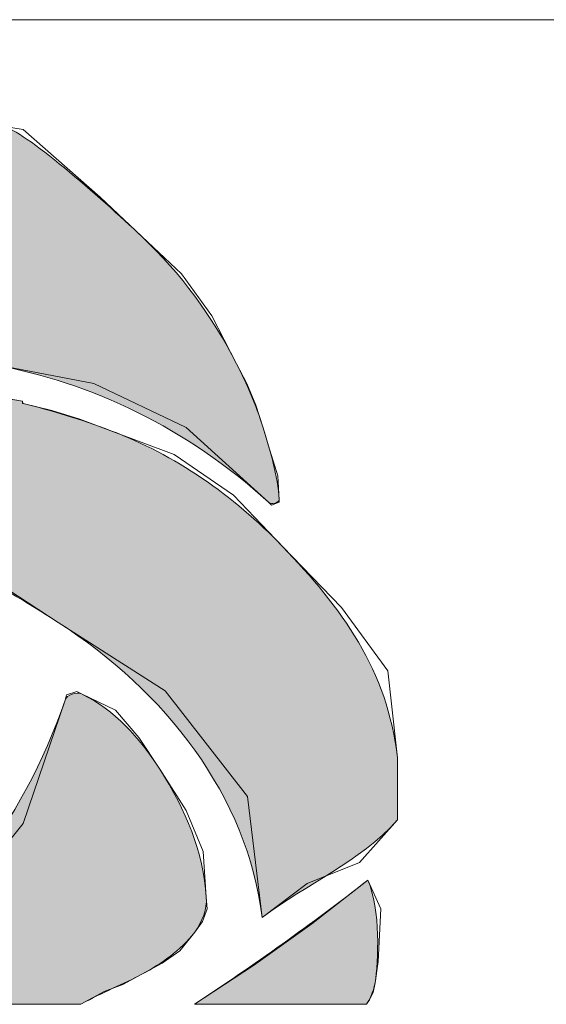
# Model space of a CAD drawing. Units: inches. Extents: x 0.2 to 16.3, y 0.2 to 12.6.
# Drawn here: x 3.8 to 4.2, y 1.2 to 2 of the extents above; entities that cross this region are included whole.
import ezdxf

# ---------------------------------------------------------------- set-up
doc = ezdxf.new("R2010")
doc.units = ezdxf.units.IN
doc.header["$LTSCALE"] = 1.5
doc.header["$MEASUREMENT"] = 0
doc.layers.add('RB Logo Rose', color=1, linetype='Continuous', lineweight=18, true_color=0xff0000)
doc.layers.add('Title (ANSI)', color=7, linetype='Continuous', lineweight=18)
doc.layers.add('Titleblock', color=7, linetype='Continuous', lineweight=18)
doc.styles.add('Text Style141', font='tahoma.ttf')
doc.styles.add('Text Style30_64', font='tahoma.ttf')
doc.styles.add('Text Style30_65', font='tahoma.ttf')
doc.styles.add('Text Style39_61', font='tahoma.ttf')
doc.styles.add('Text Style39_62', font='tahoma.ttf')
doc.styles.add('Text Style80', font='tahoma.ttf')

# ---------------------------------------------------------------- blocks, each defined once
blk = doc.blocks.new('Title Blocks H')
at = {"layer": 'RB Logo Rose', "true_color": 0xff0000}
h = blk.add_hatch(color=1, dxfattribs=at)
edge = h.paths.add_edge_path()
edge.add_spline(control_points=[(4.11954, 0.75169), (4.10706, 0.77587), (4.09182, 0.79689), (4.07197, 0.81564)], knot_values=[14, 14, 14, 14, 16, 16, 16, 16], degree=3, periodic=0)
edge.add_spline(control_points=[(4.07197, 0.81564), (4.05097, 0.83548), (4.01238, 0.86942), (4.00199, 0.87104)], knot_values=[13.002577, 13.002577, 13.002577, 13.002577, 14, 14, 14, 14], degree=3, periodic=0)
edge.add_line((4.00199, 0.87104), (3.88475, 0.87104))
edge.add_spline(control_points=[(3.88475, 0.87104), (3.87842, 0.87012), (3.86599, 0.86202), (3.85829, 0.85541)], knot_values=[82, 82, 82, 82, 82.940851, 82.940851, 82.940851, 82.940851], degree=3, periodic=0)
edge.add_spline(control_points=[(3.85829, 0.85541), (3.79161, 0.79965), (3.75574, 0.72206), (3.73156, 0.6429)], knot_values=[70, 70, 70, 70, 82, 82, 82, 82], degree=3, periodic=0)
edge.add_spline(control_points=[(3.73156, 0.6429), (3.73234, 0.6429), (3.7339, 0.64173), (3.73468, 0.64173)], knot_values=[59, 59, 59, 59, 70, 70, 70, 70], degree=3, periodic=0)
edge.add_spline(control_points=[(3.73468, 0.64173), (3.73585, 0.64173), (3.73702, 0.64134), (3.73741, 0.64173)], knot_values=[49, 49, 49, 49, 58, 58, 58, 58], degree=3, periodic=0)
edge.add_spline(control_points=[(3.73741, 0.64173), (3.7803, 0.70529), (3.84074, 0.74429), (3.91249, 0.75481)], knot_values=[41, 41, 41, 41, 49, 49, 49, 49], degree=3, periodic=0)
edge.add_spline(control_points=[(3.91249, 0.75481), (3.94095, 0.75871), (3.96903, 0.75715), (3.99632, 0.75169)], knot_values=[34, 34, 34, 34, 41, 41, 41, 41], degree=3, periodic=0)
edge.add_spline(control_points=[(3.99632, 0.75169), (4.04779, 0.74195), (4.09419, 0.71972), (4.13553, 0.68229)], knot_values=[28, 28, 28, 28, 34, 34, 34, 34], degree=3, periodic=0)
edge.add_spline(control_points=[(4.13553, 0.68229), (4.13709, 0.68073), (4.14099, 0.68229), (4.14099, 0.68346)], knot_values=[23, 23, 23, 23, 28, 28, 28, 28], degree=3, periodic=0)
edge.add_spline(control_points=[(4.14099, 0.68346), (4.14021, 0.69554), (4.13631, 0.70841), (4.1328, 0.72011)], knot_values=[19, 19, 19, 19, 23, 23, 23, 23], degree=3, periodic=0)
edge.add_spline(control_points=[(4.1328, 0.72011), (4.12929, 0.73103), (4.12461, 0.74195), (4.11954, 0.75169)], knot_values=[16, 16, 16, 16, 19, 19, 19, 19], degree=3, periodic=0)
h = blk.add_hatch(color=1, dxfattribs=at)
edge = h.paths.add_edge_path()
edge.add_spline(control_points=[(4.20037, 0.55381), (4.19551, 0.59762), (4.17222, 0.62944), (4.14255, 0.66006)], knot_values=[1, 1, 1, 1, 1.997297, 1.997297, 1.997297, 1.997297], degree=3, periodic=0)
edge.add_spline(control_points=[(4.14255, 0.66006), (4.11798, 0.6858), (4.08813, 0.70625), (4.05637, 0.71816)], knot_values=[0, 0, 0, 0, 1, 1, 1, 1], degree=3, periodic=0)
edge.add_spline(control_points=[(4.05637, 0.71816), (4.04078, 0.72401), (4.02674, 0.7283), (4.01231, 0.73181)], knot_values=[14, 14, 14, 14, 15, 15, 15, 15], degree=3, periodic=0)
edge.add_spline(control_points=[(4.01231, 0.73181), (4.01192, 0.73181), (4.01192, 0.73259), (4.01192, 0.73298)], knot_values=[13, 13, 13, 13, 14, 14, 14, 14], degree=3, periodic=0)
edge.add_spline(control_points=[(4.01192, 0.73298), (3.98658, 0.73727), (3.95967, 0.74039), (3.93121, 0.73805)], knot_values=[12, 12, 12, 12, 13, 13, 13, 13], degree=3, periodic=0)
edge.add_spline(control_points=[(3.93121, 0.73805), (3.89533, 0.73532), (3.86024, 0.72752), (3.82866, 0.70841)], knot_values=[11, 11, 11, 11, 12, 12, 12, 12], degree=3, periodic=0)
edge.add_spline(control_points=[(3.82866, 0.70841), (3.82281, 0.7049), (3.8345, 0.70451), (3.83762, 0.70295)], knot_values=[10, 10, 10, 10, 11, 11, 11, 11], degree=3, periodic=0)
edge.add_spline(control_points=[(3.83762, 0.70295), (3.8423, 0.701), (3.84815, 0.69866), (3.85439, 0.69749)], knot_values=[9, 9, 9, 9, 10, 10, 10, 10], degree=3, periodic=0)
edge.add_spline(control_points=[(3.85439, 0.69749), (3.8618, 0.69593), (3.87116, 0.69307), (3.87883, 0.69054)], knot_values=[8, 8, 8, 8, 9, 9, 9, 9], degree=3, periodic=0)
edge.add_spline(control_points=[(3.87883, 0.69054), (3.89715, 0.68586), (3.91639, 0.67761), (3.93277, 0.67176)], knot_values=[6, 6, 6, 6, 7, 7, 7, 7], degree=3, periodic=0)
edge.add_spline(control_points=[(3.93277, 0.67176), (3.96669, 0.65889), (3.99827, 0.64251), (4.02986, 0.62185)], knot_values=[5, 5, 5, 5, 6, 6, 6, 6], degree=3, periodic=0)
edge.add_spline(control_points=[(4.02986, 0.62185), (4.08367, 0.58753), (4.125, 0.53451), (4.13241, 0.47368)], knot_values=[4, 4, 4, 4, 5, 5, 5, 5], degree=3, periodic=0)
edge.add_spline(control_points=[(4.13241, 0.47368), (4.15502, 0.49083), (4.18126, 0.50122), (4.20037, 0.52266)], knot_values=[3.000313, 3.000313, 3.000313, 3.000313, 4, 4, 4, 4], degree=3, periodic=0)
edge.add_line((4.20037, 0.52266), (4.20037, 0.55381))
h = blk.add_hatch(color=1, dxfattribs=at)
edge = h.paths.add_edge_path()
edge.add_spline(control_points=[(4.10433, 0.48381), (4.10277, 0.50682), (4.09419, 0.52749), (4.08094, 0.54815)], knot_values=[5, 5, 5, 5, 6, 6, 6, 6], degree=3, periodic=0)
edge.add_spline(control_points=[(4.08094, 0.54815), (4.07041, 0.56414), (4.05871, 0.57779), (4.04155, 0.58598)], knot_values=[4, 4, 4, 4, 5, 5, 5, 5], degree=3, periodic=0)
edge.add_spline(control_points=[(4.04155, 0.58598), (4.03922, 0.58715), (4.03415, 0.58559), (4.03337, 0.58286)], knot_values=[3, 3, 3, 3, 4, 4, 4, 4], degree=3, periodic=0)
edge.add_spline(control_points=[(4.03337, 0.58286), (4.01232, 0.5209), (3.97103, 0.46945), (3.92038, 0.43008)], knot_values=[2.000612, 2.000612, 2.000612, 2.000612, 3, 3, 3, 3], degree=3, periodic=0)
edge.add_line((3.92038, 0.43008), (4.04136, 0.43008))
edge.add_spline(control_points=[(4.04136, 0.43008), (4.05294, 0.43655), (4.06233, 0.44002), (4.07197, 0.44521)], knot_values=[0, 0, 0, 0, 0.922887, 0.922887, 0.922887, 0.922887], degree=3, periodic=0)
edge.add_spline(control_points=[(4.07197, 0.44521), (4.08211, 0.45067), (4.09108, 0.45691), (4.09848, 0.46627)], knot_values=[7, 7, 7, 7, 8, 8, 8, 8], degree=3, periodic=0)
edge.add_spline(control_points=[(4.09848, 0.46627), (4.10238, 0.47173), (4.10472, 0.47797), (4.10433, 0.48381)], knot_values=[6, 6, 6, 6, 7, 7, 7, 7], degree=3, periodic=0)
h = blk.add_hatch(color=1, dxfattribs=at)
edge = h.paths.add_edge_path()
edge.add_spline(control_points=[(4.18915, 0.44078), (4.19075, 0.45154), (4.19207, 0.47797), (4.18544, 0.49239)], knot_values=[6, 6, 6, 6, 7, 7, 7, 7], degree=3, periodic=0)
edge.add_spline(control_points=[(4.18544, 0.49239), (4.15737, 0.47056), (4.12806, 0.44957), (4.09843, 0.43008)], knot_values=[2.000495, 2.000495, 2.000495, 2.000495, 6, 6, 6, 6], degree=3, periodic=0)
edge.add_line((4.09843, 0.43008), (4.18476, 0.43008))
edge.add_spline(control_points=[(4.18476, 0.43008), (4.18635, 0.43234), (4.18816, 0.43603), (4.18915, 0.44078)], knot_values=[7, 7, 7, 7, 7.767197, 7.767197, 7.767197, 7.767197], degree=3, periodic=0)
at = {"layer": 'RB Logo Rose', "color": 1, "linetype": 'Continuous', "lineweight": 5, "true_color": 0xff0000}
for p, q in [((4.20037, 0.52266), (4.20037, 0.55381)), ((3.92038, 0.43008), (4.04136, 0.43008)), ((4.09843, 0.43008), (4.18476, 0.43008))]:
    blk.add_line(p, q, dxfattribs=at)
for points in [[(4.00199, 0.87104), (4.01238, 0.86942), (4.05097, 0.83548), (4.07197, 0.81564)], [(4.07197, 0.81564), (4.09182, 0.79689), (4.10706, 0.77587), (4.11954, 0.75169)], [(4.13553, 0.68229), (4.09419, 0.71972), (4.04779, 0.74195), (3.99632, 0.75169)], [(4.11954, 0.75169), (4.12461, 0.74195), (4.12929, 0.73103), (4.1328, 0.72011)], [(3.93121, 0.73805), (3.95967, 0.74039), (3.98658, 0.73727), (4.01192, 0.73298)], [(4.01192, 0.73298), (4.01192, 0.73259), (4.01192, 0.73181), (4.01231, 0.73181)], [(4.01231, 0.73181), (4.02674, 0.7283), (4.04078, 0.72401), (4.05637, 0.71816)], [(4.05637, 0.71816), (4.08813, 0.70625), (4.11798, 0.6858), (4.14255, 0.66006)], [(4.1328, 0.72011), (4.13631, 0.70841), (4.14021, 0.69554), (4.14099, 0.68346)], [(4.14099, 0.68346), (4.14099, 0.68229), (4.13709, 0.68073), (4.13553, 0.68229)], [(4.02986, 0.62185), (3.99827, 0.64251), (3.96669, 0.65889), (3.93277, 0.67176)], [(4.14255, 0.66006), (4.17222, 0.62944), (4.19551, 0.59762), (4.20037, 0.55381)], [(4.13241, 0.47368), (4.125, 0.53451), (4.08367, 0.58753), (4.02986, 0.62185)], [(4.03337, 0.58286), (4.03415, 0.58559), (4.03922, 0.58715), (4.04155, 0.58598)], [(4.04155, 0.58598), (4.05871, 0.57779), (4.07041, 0.56414), (4.08094, 0.54815)], [(3.92038, 0.43008), (3.97103, 0.46945), (4.01232, 0.5209), (4.03337, 0.58286)], [(4.08094, 0.54815), (4.09419, 0.52749), (4.10277, 0.50682), (4.10433, 0.48381)], [(4.20037, 0.52266), (4.18126, 0.50122), (4.15502, 0.49083), (4.13241, 0.47368)], [(4.09843, 0.43008), (4.12806, 0.44957), (4.15737, 0.47056), (4.18544, 0.49239)], [(4.18544, 0.49239), (4.19207, 0.47797), (4.19075, 0.45154), (4.18915, 0.44078)], [(4.10433, 0.48381), (4.10472, 0.47797), (4.10238, 0.47173), (4.09848, 0.46627)], [(4.09848, 0.46627), (4.09108, 0.45691), (4.08211, 0.45067), (4.07197, 0.44521)], [(4.07197, 0.44521), (4.06233, 0.44002), (4.05294, 0.43655), (4.04136, 0.43008)], [(4.18915, 0.44078), (4.18816, 0.43603), (4.18635, 0.43234), (4.18476, 0.43008)]]:
    blk.add_open_spline(points, degree=3, dxfattribs=at)
at = {"layer": 'Title (ANSI)'}
for p, q in [((4.00199, 0.87104), (4.01238, 0.86942)), ((4.01238, 0.86942), (4.00199, 0.87104)), ((4.01238, 0.86942), (4.05097, 0.83548)), ((4.05097, 0.83548), (4.01238, 0.86942)), ((4.05097, 0.83548), (4.07197, 0.81564)), ((4.07197, 0.81564), (4.05097, 0.83548)), ((4.07197, 0.81564), (4.09182, 0.79689)), ((4.09182, 0.79689), (4.07197, 0.81564)), ((4.09182, 0.79689), (4.10706, 0.77587)), ((4.10706, 0.77587), (4.09182, 0.79689)), ((4.10706, 0.77587), (4.11954, 0.75169)), ((4.11954, 0.75169), (4.10706, 0.77587)), ((4.04779, 0.74195), (3.99632, 0.75169)), ((3.99632, 0.75169), (4.04779, 0.74195)), ((4.11954, 0.75169), (4.12461, 0.74195)), ((4.12461, 0.74195), (4.11954, 0.75169)), ((4.09419, 0.71972), (4.04779, 0.74195)), ((4.04779, 0.74195), (4.09419, 0.71972)), ((4.12461, 0.74195), (4.12929, 0.73103)), ((4.12929, 0.73103), (4.12461, 0.74195)), ((3.98658, 0.73727), (4.01192, 0.73298)), ((4.01192, 0.73298), (3.98658, 0.73727)), ((4.01192, 0.73298), (4.01192, 0.73259)), ((4.01192, 0.73259), (4.01192, 0.73298)), ((4.01192, 0.73259), (4.01192, 0.73181)), ((4.01192, 0.73181), (4.01192, 0.73259)), ((4.01192, 0.73181), (4.01231, 0.73181)), ((4.01231, 0.73181), (4.01192, 0.73181)), ((4.01231, 0.73181), (4.02674, 0.7283)), ((4.02674, 0.7283), (4.01231, 0.73181)), ((4.02674, 0.7283), (4.04078, 0.72401)), ((4.04078, 0.72401), (4.02674, 0.7283)), ((4.12929, 0.73103), (4.1328, 0.72011)), ((4.1328, 0.72011), (4.12929, 0.73103)), ((4.04078, 0.72401), (4.05637, 0.71816)), ((4.05637, 0.71816), (4.04078, 0.72401)), ((4.05637, 0.71816), (4.08813, 0.70625)), ((4.08813, 0.70625), (4.05637, 0.71816)), ((4.13553, 0.68229), (4.09419, 0.71972)), ((4.09419, 0.71972), (4.13553, 0.68229)), ((4.1328, 0.72011), (4.13631, 0.70841)), ((4.13631, 0.70841), (4.1328, 0.72011)), ((4.13631, 0.70841), (4.14021, 0.69554)), ((4.14021, 0.69554), (4.13631, 0.70841)), ((4.08813, 0.70625), (4.11798, 0.6858)), ((4.11798, 0.6858), (4.08813, 0.70625)), ((4.14021, 0.69554), (4.14099, 0.68346)), ((4.14099, 0.68346), (4.14021, 0.69554)), ((4.11798, 0.6858), (4.14255, 0.66006)), ((4.14255, 0.66006), (4.11798, 0.6858)), ((4.14099, 0.68346), (4.14099, 0.68229)), ((4.14099, 0.68229), (4.14099, 0.68346)), ((4.13709, 0.68073), (4.13553, 0.68229)), ((4.13553, 0.68229), (4.13709, 0.68073)), ((4.14099, 0.68229), (4.13709, 0.68073)), ((4.13709, 0.68073), (4.14099, 0.68229)), ((4.14255, 0.66006), (4.17222, 0.62944)), ((4.17222, 0.62944), (4.14255, 0.66006)), ((4.02986, 0.62185), (3.99827, 0.64251)), ((3.99827, 0.64251), (4.02986, 0.62185)), ((4.17222, 0.62944), (4.19551, 0.59762)), ((4.19551, 0.59762), (4.17222, 0.62944)), ((4.08367, 0.58753), (4.02986, 0.62185)), ((4.02986, 0.62185), (4.08367, 0.58753)), ((4.19551, 0.59762), (4.20037, 0.55381)), ((4.20037, 0.55381), (4.19551, 0.59762)), ((4.03337, 0.58286), (4.03415, 0.58559)), ((4.03415, 0.58559), (4.03337, 0.58286)), ((4.03415, 0.58559), (4.03922, 0.58715)), ((4.03922, 0.58715), (4.03415, 0.58559)), ((4.03922, 0.58715), (4.04155, 0.58598)), ((4.04155, 0.58598), (4.03922, 0.58715)), ((4.04155, 0.58598), (4.05871, 0.57779)), ((4.05871, 0.57779), (4.04155, 0.58598)), ((4.125, 0.53451), (4.08367, 0.58753)), ((4.08367, 0.58753), (4.125, 0.53451)), ((4.01232, 0.5209), (4.03337, 0.58286)), ((4.03337, 0.58286), (4.01232, 0.5209)), ((4.05871, 0.57779), (4.07041, 0.56414)), ((4.07041, 0.56414), (4.05871, 0.57779)), ((4.07041, 0.56414), (4.08094, 0.54815)), ((4.08094, 0.54815), (4.07041, 0.56414)), ((4.20037, 0.52266), (4.20037, 0.55381)), ((4.08094, 0.54815), (4.09419, 0.52749)), ((4.09419, 0.52749), (4.08094, 0.54815)), ((4.13241, 0.47368), (4.125, 0.53451)), ((4.125, 0.53451), (4.13241, 0.47368)), ((4.09419, 0.52749), (4.10277, 0.50682)), ((4.10277, 0.50682), (4.09419, 0.52749)), ((3.97103, 0.46945), (4.01232, 0.5209)), ((4.01232, 0.5209), (3.97103, 0.46945)), ((4.20037, 0.52266), (4.18126, 0.50122)), ((4.18126, 0.50122), (4.20037, 0.52266)), ((4.10277, 0.50682), (4.10433, 0.48381)), ((4.10433, 0.48381), (4.10277, 0.50682)), ((4.18126, 0.50122), (4.15502, 0.49083)), ((4.15502, 0.49083), (4.18126, 0.50122)), ((4.15502, 0.49083), (4.13241, 0.47368)), ((4.13241, 0.47368), (4.15502, 0.49083)), ((4.15737, 0.47056), (4.18544, 0.49239)), ((4.18544, 0.49239), (4.15737, 0.47056)), ((4.18544, 0.49239), (4.19207, 0.47797)), ((4.19207, 0.47797), (4.18544, 0.49239)), ((4.10433, 0.48381), (4.10472, 0.47797)), ((4.10472, 0.47797), (4.10433, 0.48381)), ((4.10472, 0.47797), (4.10238, 0.47173)), ((4.10238, 0.47173), (4.10472, 0.47797)), ((4.19207, 0.47797), (4.19075, 0.45154)), ((4.19075, 0.45154), (4.19207, 0.47797)), ((4.10238, 0.47173), (4.09848, 0.46627)), ((4.09848, 0.46627), (4.10238, 0.47173)), ((4.12806, 0.44957), (4.15737, 0.47056)), ((4.15737, 0.47056), (4.12806, 0.44957)), ((4.09848, 0.46627), (4.09108, 0.45691)), ((4.09108, 0.45691), (4.09848, 0.46627)), ((4.09108, 0.45691), (4.08211, 0.45067)), ((4.08211, 0.45067), (4.09108, 0.45691)), ((4.08211, 0.45067), (4.07197, 0.44521)), ((4.07197, 0.44521), (4.08211, 0.45067)), ((4.19075, 0.45154), (4.18915, 0.44078)), ((4.18915, 0.44078), (4.19075, 0.45154)), ((4.07197, 0.44521), (4.06233, 0.44002)), ((4.06233, 0.44002), (4.07197, 0.44521)), ((4.09843, 0.43008), (4.12806, 0.44957)), ((4.12806, 0.44957), (4.09843, 0.43008)), ((4.18915, 0.44078), (4.18816, 0.43603)), ((4.18816, 0.43603), (4.18915, 0.44078)), ((4.05294, 0.43655), (4.04136, 0.43008)), ((4.04136, 0.43008), (4.05294, 0.43655)), ((4.06233, 0.44002), (4.05294, 0.43655)), ((4.05294, 0.43655), (4.06233, 0.44002)), ((4.18816, 0.43603), (4.18635, 0.43234)), ((4.18635, 0.43234), (4.18816, 0.43603)), ((4.18635, 0.43234), (4.18476, 0.43008)), ((4.18476, 0.43008), (4.18635, 0.43234)), ((3.92038, 0.43008), (4.04136, 0.43008)), ((4.09843, 0.43008), (4.18476, 0.43008))]:
    blk.add_line(p, q, dxfattribs=at)
for points in [[(4.07197, 0.81564), (4.05097, 0.83548), (4.01238, 0.86942), (4.00199, 0.87104)], [(4.11954, 0.75169), (4.10706, 0.77587), (4.09182, 0.79689), (4.07197, 0.81564)], [(3.99632, 0.75169), (4.04779, 0.74195), (4.09419, 0.71972), (4.13553, 0.68229)], [(4.1328, 0.72011), (4.12929, 0.73103), (4.12461, 0.74195), (4.11954, 0.75169)], [(4.01192, 0.73298), (3.98658, 0.73727), (3.95967, 0.74039), (3.93121, 0.73805)], [(4.01231, 0.73181), (4.01192, 0.73181), (4.01192, 0.73259), (4.01192, 0.73298)], [(4.05637, 0.71816), (4.04078, 0.72401), (4.02674, 0.7283), (4.01231, 0.73181)], [(4.14255, 0.66006), (4.11798, 0.6858), (4.08813, 0.70625), (4.05637, 0.71816)], [(4.14099, 0.68346), (4.14021, 0.69554), (4.13631, 0.70841), (4.1328, 0.72011)], [(4.13553, 0.68229), (4.13709, 0.68073), (4.14099, 0.68229), (4.14099, 0.68346)], [(3.93277, 0.67176), (3.96669, 0.65889), (3.99827, 0.64251), (4.02986, 0.62185)], [(4.20037, 0.55381), (4.19551, 0.59762), (4.17222, 0.62944), (4.14255, 0.66006)], [(4.02986, 0.62185), (4.08367, 0.58753), (4.125, 0.53451), (4.13241, 0.47368)], [(4.04155, 0.58598), (4.03922, 0.58715), (4.03415, 0.58559), (4.03337, 0.58286)], [(4.08094, 0.54815), (4.07041, 0.56414), (4.05871, 0.57779), (4.04155, 0.58598)], [(4.03337, 0.58286), (4.01232, 0.5209), (3.97103, 0.46945), (3.92038, 0.43008)], [(4.10433, 0.48381), (4.10277, 0.50682), (4.09419, 0.52749), (4.08094, 0.54815)], [(4.13241, 0.47368), (4.15502, 0.49083), (4.18126, 0.50122), (4.20037, 0.52266)], [(4.18544, 0.49239), (4.15737, 0.47056), (4.12806, 0.44957), (4.09843, 0.43008)], [(4.18915, 0.44078), (4.19075, 0.45154), (4.19207, 0.47797), (4.18544, 0.49239)], [(4.09848, 0.46627), (4.10238, 0.47173), (4.10472, 0.47797), (4.10433, 0.48381)], [(4.07197, 0.44521), (4.08211, 0.45067), (4.09108, 0.45691), (4.09848, 0.46627)], [(4.04136, 0.43008), (4.05294, 0.43655), (4.06233, 0.44002), (4.07197, 0.44521)], [(4.18476, 0.43008), (4.18635, 0.43234), (4.18816, 0.43603), (4.18915, 0.44078)]]:
    blk.add_open_spline(points, degree=3, dxfattribs=at)
at = {"layer": 'Titleblock'}
blk.add_line((3.5889, 0.92459), (7.77573, 0.92459), dxfattribs=at)
at = {"layer": 'Title (ANSI)', "style": 'Text Style80'}
blk.add_attdef('PROJECT_001', (11.09965, 0.76671), '', height=0.057, dxfattribs=at)
at = {"layer": 'Titleblock'}
for tag, p, height, style in [('Sheet_Size_001', (11.93696, 0.11387), 0.05665, 'Text Style30_64'), ('PART_NUMBER_001', (10.35583, 0.11389), 0.05665, 'Text Style30_65'), ('<REVISION_NUMBER>_001', (11.69488, 0.1137), 0.057, 'Text Style80'), ('<MATERIAL>_001', (9.54139, 0.12592), 0.03934, 'Text Style39_62'), ('<FINISH>_001', (10.04034, 0.12592), 0.03934, 'Text Style39_62'), ('<QUANTITY>_001', (9.67791, 0.0252), 0.03934, 'Text Style39_62'), ('CREATION_DATE_001', (11.11541, 0.0252), 0.03934, 'Text Style39_61'), ('<SCALE>_001', (10.01501, 0.02198), 0.039, 'Text Style141')]:
    blk.add_attdef(tag, p, '', height=height, dxfattribs=dict(at, style=style))

msp = doc.modelspace()

# ---------------------------------------------------------------- block references
at = {"xscale": 1.5, "yscale": 1.5, "zscale": 1.5}
msp.add_blockref('Title Blocks H', (-2.194346, 0.570798), dxfattribs=at)

doc.saveas('drawing.dxf')
